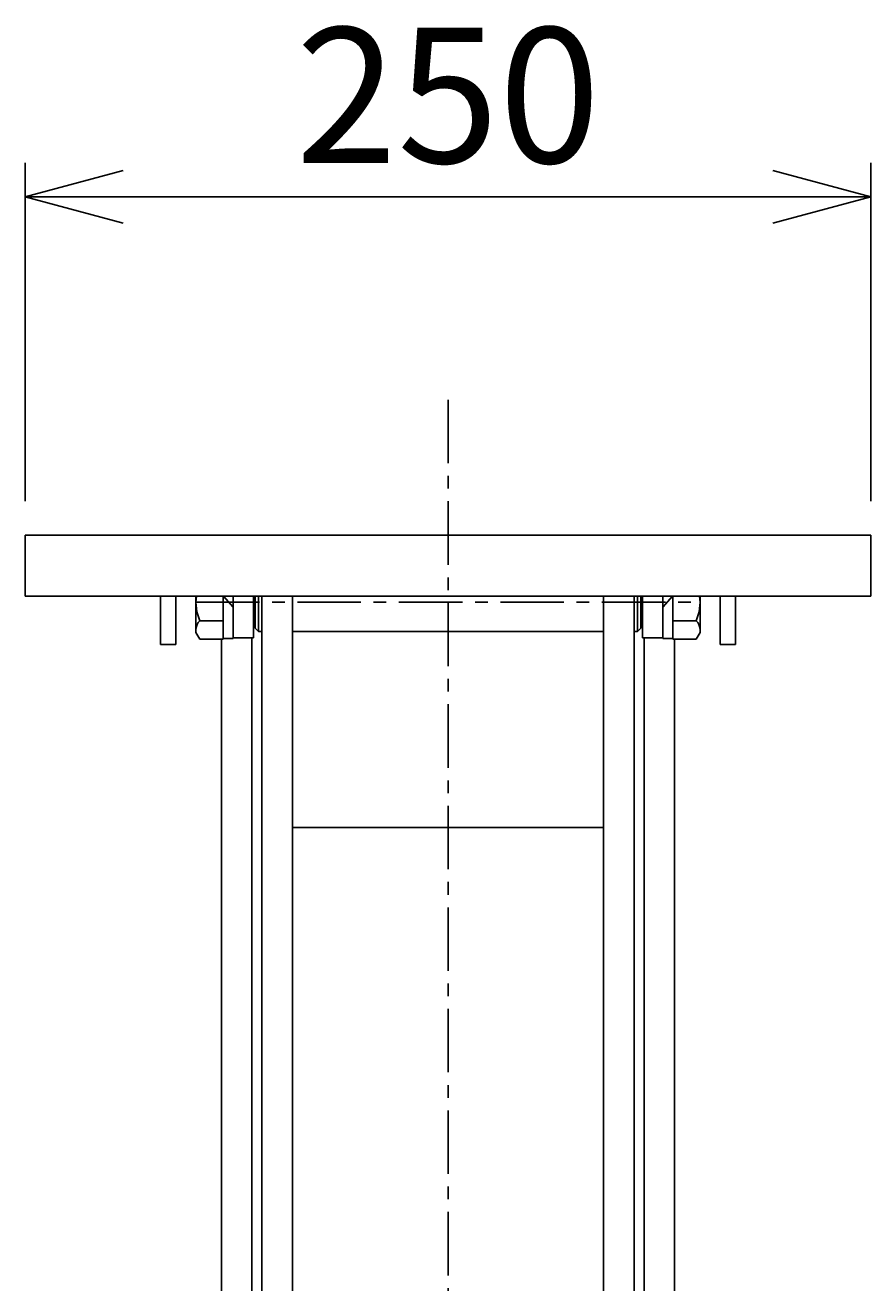
# Model space of a CAD drawing. Extents: x 115 to 3538, y 100 to 2449.
# Drawn here: x 806 to 1056, y 1209 to 1580 of the extents above; entities that cross this region are included whole.
import ezdxf
from ezdxf.enums import TextEntityAlignment as Align

# ---------------------------------------------------------------- set-up
doc = ezdxf.new("R2010")
doc.units = 0
doc.header["$LTSCALE"] = 15
doc.linetypes.add('CENTER', pattern=[2, 1.25, -0.25, 0.25, -0.25])
doc.layers.add('CSLAYER1', color=7, linetype='CONTINUOUS')
doc.styles.add('EASYDRAW_FONT', font='monotxt', dxfattribs={"height": 1, "bigfont": 'bigfont'})
doc.dimstyles.get("Standard").update_dxf_attribs({"dimtxt": 2.5, "dimasz": 2.5, "dimexe": 1.25, "dimexo": 0.625, "dimtad": 1, "dimcen": 2.5, "dimazin": 3, "dimtfac": 1, "dimtmove": 0, "dimatfit": 3})

# ---------------------------------------------------------------- blocks, each defined once
blk = doc.blocks.new('*D0009')
at = {"layer": 'CSLAYER1', "color": 5, "linetype": 'CONTINUOUS'}
for p, q in [((805.900271, 1439.730716), (805.900271, 1539.730716)), ((1055.900271, 1439.730716), (1055.900271, 1539.730716)), ((805.900271, 1529.730716), (834.878046, 1537.495287)), ((1055.900271, 1529.730716), (1026.922496, 1537.495287)), ((805.900271, 1529.730716), (1055.900271, 1529.730716)), ((805.900271, 1529.730716), (834.878046, 1521.966145)), ((1055.900271, 1529.730716), (1026.922496, 1521.966145))]:
    blk.add_line(p, q, dxfattribs=at)
at = {"layer": 'CSLAYER1', "color": 3, "style": 'EASYDRAW_FONT', "width": 0.84375}
blk.add_text('250', height=40, dxfattribs=at).set_placement((885.900146, 1539.730713), (975.900146, 1539.730713), align=Align.FIT)

msp = doc.modelspace()

# ---------------------------------------------------------------- linework, layer by layer
at = {"layer": 'CSLAYER1', "color": 5, "linetype": 'CENTER'}
for p, q in [((930.900271, 1469.730716), (930.900271, 809.752606)), ((856.400271, 1409.930716), (1005.400271, 1409.930716))]:
    msp.add_line(p, q, dxfattribs=at)
at = {"layer": 'CSLAYER1', "color": 3, "linetype": 'CONTINUOUS'}
for p, q in [((1055.900271, 1429.730716), (805.900271, 1429.730716)), ((805.900271, 1429.730716), (805.900271, 1411.730716)), ((1055.900271, 1429.730716), (1055.900271, 1411.730716)), ((1055.900271, 1411.730716), (805.900271, 1411.730716)), ((845.900271, 1397.430716), (845.900271, 1411.730716)), ((850.400271, 1397.430716), (850.400271, 1411.730716)), ((856.400271, 1411.730716), (856.400271, 1400.930716)), ((864.400271, 1398.961061), (864.400271, 1411.730716)), ((867.400271, 1408.418519), (864.561246, 1411.730716)), ((867.400271, 1411.730716), (867.400271, 1399.430716)), ((873.400271, 1411.730716), (873.400271, 1399.430716)), ((873.900271, 1411.730716), (873.900271, 1402.280716)), ((874.900271, 1411.730716), (874.900271, 1401.280716)), ((875.900271, 889.752606), (875.900271, 1411.730716)), ((884.900271, 889.752606), (884.900271, 1411.730716)), ((976.900271, 889.752606), (976.900271, 1411.730716)), ((985.900271, 889.752606), (985.900271, 1411.730716)), ((986.900271, 1411.730716), (986.900271, 1401.280716)), ((987.900271, 1411.730716), (987.900271, 1402.280716)), ((988.400271, 1411.730716), (988.400271, 1399.430716)), ((994.400271, 1411.730716), (994.400271, 1399.430716)), ((994.400271, 1408.418519), (997.239297, 1411.730716)), ((997.400271, 1398.961061), (997.400271, 1411.730716)), ((1005.400271, 1411.730716), (1005.400271, 1400.930716)), ((1011.400271, 1397.430716), (1011.400271, 1411.730716)), ((1015.900271, 1397.430716), (1015.900271, 1411.730716)), ((864.400271, 1404.445888), (857.537452, 1404.445888)), ((873.900271, 1402.280716), (874.900271, 1401.280716)), ((874.900271, 1401.280716), (875.900271, 1401.280716)), ((976.900271, 1401.280716), (884.900271, 1401.280716)), ((986.900271, 1401.280716), (985.900271, 1401.280716)), ((987.900271, 1402.280716), (986.900271, 1401.280716)), ((997.400271, 1404.445888), (1004.26309, 1404.445888)), ((856.400271, 1400.930716), (857.537452, 1398.961061)), ((864.400271, 1398.961061), (857.537452, 1398.961061)), ((863.900271, 889.752606), (863.900271, 1398.961061)), ((867.400271, 1399.180716), (864.400271, 1399.180716)), ((873.400271, 1399.430716), (867.400271, 1399.430716)), ((872.900271, 889.752606), (872.900271, 1399.430716)), ((988.400271, 1399.430716), (994.400271, 1399.430716)), ((988.900271, 889.752606), (988.900271, 1399.430716)), ((994.400271, 1399.180716), (997.400271, 1399.180716)), ((997.400271, 1398.961061), (1004.26309, 1398.961061)), ((997.900271, 889.752606), (997.900271, 1398.961061)), ((1005.400271, 1400.930716), (1004.26309, 1398.961061)), ((845.900271, 1397.430716), (850.400271, 1397.430716)), ((1015.900271, 1397.430716), (1011.400271, 1397.430716)), ((976.900271, 1343.326035), (884.900271, 1343.326035))]:
    msp.add_line(p, q, dxfattribs=at)
for centre, radius, start, end in [((870.196015, 1409.930716), 13.795744, 172.502957, 203.426598), ((991.604527, 1409.930716), 13.795744, -23.426598, 7.497043), ((860.180316, 1401.703475), 3.808617, 133.940972, 174.338367), ((1001.620227, 1401.703475), 3.808617, 5.661633, 46.059028)]:
    msp.add_arc(centre, radius, start, end, dxfattribs=at)

# ---------------------------------------------------------------- dimensions: what is measured, and where the dimension line sits
at = {"layer": 'CSLAYER1', "color": 3}
dim = msp.add_aligned_dim(p1=(805.900271, 1429.730716), p2=(1055.900271, 1429.730716), distance=100, dimstyle='Standard', dxfattribs=at)
dim.commit()
dim.dimension.update_dxf_attribs({"geometry": '*D0009', "text_midpoint": (930.900146, 1539.730713)})

doc.saveas('drawing.dxf')
